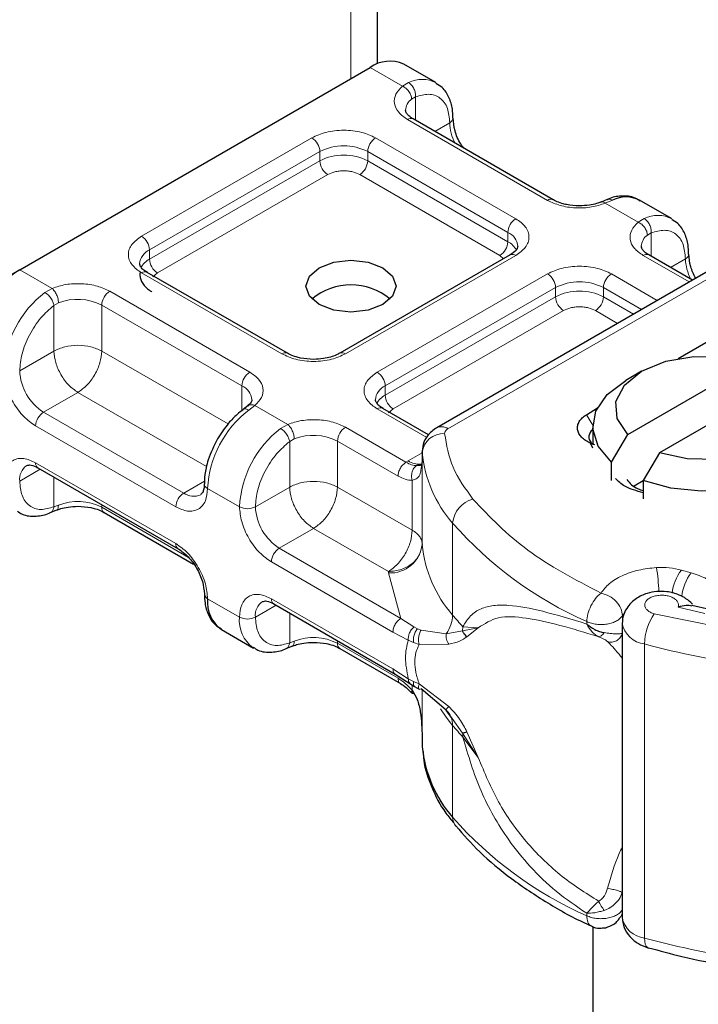
# Model space of a CAD drawing. Units: millimetres. Extents: x 0 to 420, y 0 to 297.
# Drawn here: x 317 to 323, y 99 to 107 of the extents above; entities that cross this region are included whole.
import ezdxf

# ---------------------------------------------------------------- set-up
doc = ezdxf.new("R2010")
doc.units = ezdxf.units.MM

msp = doc.modelspace()

# ---------------------------------------------------------------- linework, layer by layer
at = {"color": 7, "linetype": 'Continuous', "lineweight": 25}
for p, q in [((320.3117, 106.974), (320.3117, 110.2249)), ((317.1358, 105.1463), (320.2471, 106.9424)), ((320.8299, 106.8089), (320.5471, 106.9721)), ((321.8738, 105.7676), (320.6293, 106.486)), ((322.3512, 105.7693), (322.2984, 105.7477)), ((322.923, 105.6006), (322.6401, 105.7639)), ((321.4909, 105.2777), (319.9781, 104.4044)), ((323.4438, 105.247), (320.8385, 103.743)), ((323.1096, 105.0541), (322.7223, 105.2777)), ((317.0651, 105.1055), (317.1358, 105.1463)), ((319.5124, 104.4044), (318.2679, 105.1228)), ((322.9828, 104.3581), (323.7, 104.7721)), ((322.5349, 103.6832), (323.6303, 104.3156)), ((322.6583, 104.2443), (322.5168, 104.1626)), ((323.9132, 104.1523), (322.8177, 103.5199)), ((319.1609, 103.936), (319.1201, 103.9043)), ((322.1681, 103.8585), (322.2658, 103.9196)), ((320.767, 103.6801), (320.3609, 103.9145)), ((322.224, 103.7545), (322.224, 103.5912)), ((322.3898, 103.4362), (322.5349, 103.6832)), ((322.224, 103.5605), (322.2049, 103.6041)), ((322.2416, 103.5904), (322.2049, 103.6041)), ((320.7092, 103.529), (320.7092, 103.4473)), ((320.7095, 103.5215), (320.7092, 103.529)), ((322.8177, 103.5199), (322.6726, 103.2729)), ((320.7092, 103.446), (320.6996, 103.3814)), ((320.7092, 103.446), (320.7101, 103.4389)), ((322.3898, 103.2728), (322.3898, 103.4362)), ((317.298, 103.3859), (318.5425, 102.6675)), ((322.5934, 103.2271), (322.6726, 103.2728)), ((322.6726, 103.2729), (322.6726, 103.1096)), ((317.4076, 102.9882), (317.4604, 103.0098)), ((317.8851, 102.9899), (318.679, 102.5316)), ((319.391, 102.1776), (320.4707, 101.5544)), ((323.2619, 102.1263), (323.1052, 102.1631)), ((322.4855, 102.0044), (322.4855, 99.3915)), ((318.9289, 101.9487), (319.2117, 101.7854)), ((319.5007, 101.7799), (319.5535, 101.8015)), ((319.9781, 101.7817), (320.5159, 101.4712)), ((320.4707, 101.5544), (320.6001, 101.4716)), ((320.6001, 101.4716), (320.6417, 101.4447)), ((320.6417, 101.4447), (320.6835, 101.42)), ((320.9236, 101.2325), (320.6998, 101.4234)), ((320.9757, 101.1589), (320.9236, 101.2325)), ((320.7092, 100.9977), (320.7092, 100.9161)), ((320.7092, 100.9161), (320.7095, 100.9086)), ((322.224, 99.3122), (322.224, 92.4862)), ((322.7141, 99.1219), (322.7191, 99.1202))]:
    msp.add_line(p, q, dxfattribs=at)
at = {"color": 8, "linetype": 'Continuous', "lineweight": 18}
for p, q in [((320.0774, 109.8983), (320.0774, 106.8445)), ((320.5343, 106.7767), (320.2471, 106.9424)), ((320.5343, 106.7767), (320.5891, 106.8085)), ((320.65, 106.6812), (320.6162, 106.6619)), ((320.65, 106.6812), (320.65, 106.4741)), ((321.8238, 105.7626), (320.5793, 106.4811)), ((320.8208, 106.3755), (320.9542, 106.4525)), ((318.2179, 105.4444), (319.7307, 106.3178)), ((320.2964, 106.3178), (321.5409, 105.5993)), ((318.2886, 105.322), (319.8015, 106.1953)), ((319.8015, 106.1137), (319.8015, 106.1953)), ((320.2257, 106.1953), (321.4702, 105.4769)), ((320.2257, 106.1953), (320.2257, 106.1137)), ((318.2886, 105.2403), (319.8015, 106.1137)), ((320.2257, 106.1137), (321.4702, 105.3952)), ((319.8722, 105.9912), (318.3593, 105.1178)), ((321.3995, 105.2727), (320.155, 105.9912)), ((322.3993, 105.7635), (322.3358, 105.7367)), ((322.6273, 105.5684), (322.3358, 105.7367)), ((322.6273, 105.5684), (322.6822, 105.6002)), ((321.4702, 105.3952), (321.4702, 105.4769)), ((322.743, 105.4729), (322.7093, 105.4536)), ((322.743, 105.4729), (322.743, 105.2658)), ((318.2886, 105.2403), (318.2886, 105.322)), ((321.5409, 105.2728), (320.0281, 104.3994)), ((320.9385, 103.7331), (323.5438, 105.2371)), ((321.433, 105.2443), (321.3995, 105.2727)), ((323.0804, 105.0372), (322.6723, 105.2728)), ((322.9138, 105.1672), (323.0473, 105.2442)), ((317.1358, 105.1463), (317.423, 104.9806)), ((319.4624, 104.3994), (318.2179, 105.1179)), ((318.3593, 105.1178), (318.3172, 105.082)), ((320.3109, 104.2361), (321.8238, 105.1095)), ((322.3895, 105.1095), (322.7975, 104.8739)), ((317.3595, 104.9441), (317.423, 104.9806)), ((320.3816, 104.1137), (321.8945, 104.987)), ((321.8945, 104.9054), (321.8945, 104.987)), ((322.3188, 104.987), (322.6561, 104.7923)), ((322.3188, 104.987), (322.3188, 104.9054)), ((317.9351, 104.9546), (319.1796, 104.2361)), ((320.3816, 104.032), (321.8945, 104.9054)), ((322.3188, 104.9054), (322.5854, 104.7515)), ((317.4803, 104.8516), (317.4401, 104.8281)), ((317.4401, 104.4238), (317.4401, 104.8281)), ((317.8643, 104.8321), (319.1089, 104.1137)), ((317.8643, 104.8321), (317.8643, 104.4238)), ((321.9652, 104.7829), (320.4524, 103.9095)), ((322.4439, 104.6698), (322.248, 104.7829)), ((317.4401, 104.4238), (317.1358, 104.2482)), ((317.8643, 104.4238), (318.9864, 103.7761)), ((319.1089, 103.8936), (319.1089, 104.1137)), ((320.3816, 104.032), (320.3816, 104.1137)), ((317.6522, 104.0564), (317.348, 103.8808)), ((318.7943, 103.3971), (317.6522, 104.0564)), ((319.2245, 103.9406), (319.1697, 103.8991)), ((319.2245, 103.9406), (319.5161, 103.7723)), ((318.5925, 103.1623), (317.348, 103.8808)), ((320.7495, 103.6564), (320.3109, 103.9096)), ((320.4524, 103.9095), (320.4102, 103.8738)), ((322.1681, 103.8585), (322.2242, 103.7662)), ((318.5218, 103.0399), (317.2773, 103.7583)), ((319.4525, 103.7358), (319.5161, 103.7723)), ((320.0281, 103.7463), (320.5659, 103.4358)), ((319.5331, 103.6198), (319.5734, 103.6433)), ((319.5331, 103.2156), (319.5331, 103.6198)), ((319.9574, 103.6238), (319.9574, 103.2156)), ((319.9574, 103.6238), (320.4952, 103.3133)), ((320.5849, 103.4473), (320.7092, 103.519)), ((320.7095, 102.705), (320.7095, 103.5215)), ((317.2773, 103.4317), (318.5218, 102.7133)), ((320.5659, 103.4358), (320.5849, 103.4473)), ((320.7092, 103.446), (320.7092, 102.7111)), ((317.3187, 103.3739), (317.1358, 103.2684)), ((317.4401, 103.3039), (317.4401, 103.0397)), ((318.5925, 103.1623), (318.7761, 103.2684)), ((320.6213, 102.8323), (320.6213, 103.2747)), ((319.0875, 103.0399), (318.8046, 103.2032)), ((319.2289, 103.0399), (319.5331, 103.2156)), ((319.9574, 103.2156), (320.6213, 102.8323)), ((317.4803, 103.0552), (317.4401, 103.0397)), ((317.8643, 103.059), (317.8643, 103.0357)), ((318.6352, 102.5907), (317.8643, 103.0357)), ((320.9802, 102.078), (320.9802, 102.8945)), ((319.7452, 102.8481), (319.441, 102.6725)), ((320.4092, 102.4648), (319.7452, 102.8481)), ((320.5207, 102.0492), (319.441, 102.6725)), ((320.4499, 101.9268), (319.3703, 102.55)), ((320.4098, 102.4526), (320.4092, 102.4648)), ((320.5207, 102.0492), (320.4098, 102.4526)), ((323.098, 102.4537), (323.0117, 102.4782)), ((318.8046, 102.2234), (319.0875, 102.0601)), ((319.3703, 102.2234), (320.4499, 101.6001)), ((319.4118, 102.1657), (319.2289, 102.0601)), ((319.5331, 101.8314), (319.5331, 102.0956)), ((322.487, 102.072), (322.4969, 102.0869)), ((322.7708, 102.0896), (323.6882, 101.9029)), ((322.9816, 102.1482), (323.2193, 102.0929)), ((320.6359, 101.9725), (320.5207, 102.0492)), ((322.1715, 102.02), (322.1715, 101.9984)), ((322.487, 102.0142), (322.487, 102.072)), ((320.5865, 101.8563), (320.4499, 101.9268)), ((320.6359, 101.9725), (320.667, 101.9565)), ((320.6998, 101.9452), (320.667, 101.9565)), ((320.6998, 101.9452), (320.9236, 101.9123)), ((320.9236, 101.9123), (321.0681, 101.9396)), ((321.0707, 101.9747), (321.0681, 101.9396)), ((321.0681, 101.9396), (321.208, 101.9651)), ((321.208, 101.9651), (321.0707, 101.9747)), ((321.1071, 101.8857), (321.208, 101.9651)), ((319.5331, 101.8314), (319.5734, 101.8469)), ((319.9574, 101.8507), (319.9574, 101.8274)), ((320.4952, 101.5169), (319.9574, 101.8274)), ((320.5865, 101.8563), (320.6336, 101.8337)), ((320.6336, 101.8337), (320.6834, 101.8174)), ((320.6834, 101.8174), (320.9456, 101.8189)), ((322.6846, 99.2092), (322.6846, 101.8222)), ((320.4499, 101.6001), (320.5865, 101.5129)), ((320.6336, 101.4882), (320.5865, 101.5129)), ((320.6834, 101.4659), (320.6336, 101.4882)), ((320.6213, 101.41), (320.6213, 101.4579)), ((320.9456, 101.2667), (320.6834, 101.4659)), ((320.7092, 101.4153), (320.7092, 100.9964)), ((320.7095, 101.4151), (320.7095, 100.9086)), ((321.0681, 101.0284), (320.9757, 101.1589)), ((320.9802, 101.0981), (320.9802, 100.2816)), ((321.208, 100.8124), (321.1071, 101.0396)), ((321.208, 100.8124), (321.0681, 101.0284)), ((321.0707, 100.9949), (321.208, 100.8124)), ((322.1715, 99.407), (322.1715, 99.4286))]:
    msp.add_line(p, q, dxfattribs=at)
at = {"color": 7, "linetype": 'Continuous', "lineweight": 25, "flags": 128}
for points in [[(320.3603, 105.1626), (320.447, 105.0877), (320.4774, 104.9993), (320.447, 104.911), (320.3603, 104.8361), (320.2305, 104.786), (320.0774, 104.7684), (319.9243, 104.786), (319.7946, 104.8361), (319.7079, 104.911), (319.6774, 104.9993), (319.7079, 105.0877), (319.7946, 105.1626), (319.9243, 105.2127), (320.0774, 105.2303), (320.2305, 105.2127), (320.3603, 105.1626)], [(322.5349, 103.6832), (322.4405, 103.8246), (322.4304, 103.976), (322.5057, 104.1211), (322.6583, 104.2443), (322.8718, 104.3324), (323.1232, 104.3759), (323.3855, 104.3701), (323.6303, 104.3156)], [(322.3898, 103.4362), (322.2717, 103.5783), (322.2247, 103.7335), (322.2521, 103.8904), (322.352, 104.037), (322.5168, 104.1626)], [(323.9132, 104.1523), (324.0076, 104.011), (324.0177, 103.8596), (323.9423, 103.7145), (323.7897, 103.5912), (323.5762, 103.5031), (323.3248, 103.4596), (323.0626, 103.4654), (322.8177, 103.5199)], [(324.0583, 104.0728), (324.1763, 103.9307), (324.2234, 103.7754), (324.1959, 103.6186), (324.096, 103.4719), (323.9311, 103.3463), (323.7135, 103.2511), (323.4594, 103.1934), (323.1878, 103.1776), (322.9188, 103.2047), (322.6726, 103.2729)]]:
    msp.add_lwpolyline(points, dxfattribs=at)
at = {"color": 8, "linetype": 'Continuous', "lineweight": 18, "flags": 128}
for points in [[(320.9802, 101.0981), (320.9228, 101.1724), (320.8735, 101.2455)], [(322.6846, 99.2092), (322.6862, 99.1794), (322.6911, 99.1547), (322.6991, 99.136), (322.7098, 99.1243), (322.7141, 99.1219)]]:
    msp.add_lwpolyline(points, dxfattribs=at)
at = {"color": 7, "linetype": 'Continuous', "lineweight": 25}
for centre, radius, start, end in [((320.4229, 106.6971), 0.3018, 65.69288, 125.61758), ((322.5201, 105.5256), 0.2668, 63.25157, 116.90545), ((317.6327, 104.3696), 0.9221, 122.60548, 177.39452), ((320.0774, 104.4705), 0.541, 50.02502, 129.97498), ((322.2698, 103.6599), 0.0796, 125.11132, 220.52829), ((320.8094, 102.7124), 0.1002, 180.75937, 184.27194), ((318.8244, 102.2685), 0.0493, 185.00885, 246.30409), ((319.0951, 102.1893), 0.2925, 173.3195, 235.36832), ((321.8224, 101.0172), 1.1182, 185.57595, 221.13822)]:
    msp.add_arc(centre, radius, start, end, dxfattribs=at)
at = {"color": 8, "linetype": 'Continuous', "lineweight": 18}
for centre, radius, start, end in [((320.7096, 106.572), 0.2654, 62.06019, 116.98462), ((320.6914, 106.5566), 0.1294, 125.49602, 177.43606), ((320.6086, 106.4402), 0.0503, 65.69288, 125.61758), ((320.9332, 106.4987), 0.0507, 294.50833, 352.78635), ((321.3773, 106.4659), 0.4233, 181.80733, 207.38455), ((319.6479, 106.1883), 0.1537, 2.60548, 57.39452), ((320.3792, 106.1883), 0.1537, 122.60548, 177.39452), ((320.0136, 105.7859), 0.4611, 62.60967, 117.39033), ((320.0136, 105.7042), 0.4611, 62.60967, 117.39033), ((319.955, 106.1206), 0.1537, 182.60548, 237.39452), ((320.0722, 106.1206), 0.1537, 302.60548, 357.39452), ((321.8527, 105.7248), 0.0476, 62.68726, 127.38793), ((321.6238, 105.4699), 0.1537, 122.60548, 177.39452), ((322.8026, 105.3637), 0.2654, 62.06019, 116.98462), ((318.1351, 105.315), 0.1537, 2.60548, 57.39452), ((321.4148, 105.3444), 0.1436, 3.65726, 67.30092), ((322.7844, 105.3483), 0.1294, 125.49602, 177.43606), ((318.348, 105.1867), 0.1477, 113.68238, 175.13917), ((321.3167, 105.4022), 0.1537, 302.60548, 357.39452), ((321.387, 105.2343), 0.1812, 27.62279, 62.65911), ((318.3725, 105.0785), 0.1822, 117.40134, 151.63968), ((318.4421, 105.2473), 0.1537, 182.60548, 237.39452), ((321.5116, 105.2319), 0.0503, 54.38242, 114.30712), ((322.7016, 105.2319), 0.0503, 65.69288, 125.61758), ((323.0262, 105.2904), 0.0507, 294.50833, 352.78635), ((323.4703, 105.2576), 0.4233, 181.80733, 207.38455), ((318.2472, 105.077), 0.0503, 65.69288, 125.61758), ((321.741, 104.98), 0.1537, 2.60548, 57.39452), ((322.4723, 104.98), 0.1537, 122.60548, 177.39452), ((322.1066, 104.5776), 0.4611, 62.60967, 117.39033), ((317.9297, 104.2012), 0.9365, 127.50994, 177.1248), ((317.6506, 104.4143), 0.4693, 62.91176, 111.28137), ((318.0179, 104.8251), 0.1537, 122.60548, 177.39452), ((322.1066, 104.496), 0.4611, 62.60967, 117.39033), ((322.048, 104.9124), 0.1537, 182.60548, 237.39452), ((322.1652, 104.9124), 0.1537, 302.60548, 357.39452), ((319.4913, 104.3616), 0.0476, 62.68726, 127.38793), ((319.9992, 104.3616), 0.0476, 52.5874, 117.56497), ((317.5964, 104.2692), 0.461, 182.60548, 237.39452), ((319.2624, 104.1067), 0.1537, 122.60548, 177.39452), ((320.2281, 104.1067), 0.1537, 2.60548, 57.39452), ((319.0503, 103.9789), 0.147, 4.94181, 66.51987), ((320.441, 103.9784), 0.1477, 113.68238, 175.13917), ((320.4655, 103.8702), 0.1822, 117.40134, 151.63968), ((320.5352, 104.039), 0.1537, 182.60548, 237.39452), ((320.3402, 103.8687), 0.0503, 65.69288, 125.61758), ((317.4308, 103.7513), 0.1537, 122.60548, 177.39452), ((319.7399, 103.1562), 0.9365, 127.50994, 177.1248), ((320.1109, 103.6168), 0.1537, 122.60548, 177.39452), ((320.8799, 103.6513), 0.1006, 54.38253, 114.30585), ((320.0228, 102.993), 0.9365, 127.50994, 177.1248), ((319.7437, 103.206), 0.4693, 62.91176, 111.28137), ((320.8981, 103.5003), 0.1898, 86.615, 173.59198), ((321.8224, 103.6302), 1.1182, 185.57595, 221.13822), ((317.2783, 103.2866), 0.1436, 123.65611, 187.29589), ((317.3248, 103.4256), 0.048, 172.74417, 235.94365), ((320.6808, 103.5952), 0.1763, 237.05244, 276.00804), ((318.8229, 103.2472), 0.0476, 182.50661, 247.41455), ((318.6753, 103.0329), 0.1537, 122.60548, 177.39452), ((318.68, 103.2814), 0.1478, 233.69042, 295.14243), ((317.6506, 102.6179), 0.4693, 62.91176, 111.28137), ((321.2215, 102.8732), 0.2422, 104.52567, 174.94325), ((317.9133, 103.0303), 0.0493, 173.70115, 234.98667), ((319.1582, 103.1764), 0.1537, 242.60967, 297.39033), ((319.6894, 103.0609), 0.461, 182.60548, 237.39452), ((323.5548, 105.1528), 3.4246, 221.25551, 246.17647), ((318.5692, 102.7072), 0.0478, 172.67587, 236.62779), ((320.4266, 102.7368), 0.2847, 266.615, 353.59198), ((321.8224, 102.8136), 1.1182, 185.57595, 221.13822), ((319.5238, 102.543), 0.1537, 122.60548, 177.39452), ((321.1031, 102.2279), 1.7089, 1.976, 9.18316), ((323.3665, 102.2148), 0.4419, 143.4025, 172.49992), ((323.4539, 102.1895), 0.4432, 143.41339, 173.0636), ((319.3713, 102.0783), 0.1436, 123.65611, 187.29589), ((319.4179, 102.2174), 0.048, 172.74417, 235.94365), ((323.158, 101.8171), 0.4735, 144.86305, 179.39387), ((319.388, 102.0301), 0.3021, 174.30719, 233.35463), ((319.1582, 102.1965), 0.1537, 242.60967, 297.39033), ((320.684, 102.0868), 0.2964, 323.92398, 358.28529), ((322.8667, 103.6398), 2.4491, 219.62242, 222.83474), ((322.7069, 102.0459), 0.2249, 190.08573, 264.30145), ((319.7437, 101.4096), 0.4693, 62.91176, 111.28137), ((320.0064, 101.822), 0.0493, 173.70115, 234.98667), ((324.6232, 108.8961), 7.3347, 254.67454, 262.31431), ((320.8041, 101.1029), 0.1762, 358.43454, 47.31729), ((322.8667, 102.66), 2.4491, 219.62242, 222.83475), ((320.8591, 100.9953), 0.2116, 359.89672, 9.00242), ((323.5548, 102.5398), 3.4246, 221.25551, 246.17647), ((321.0999, 100.2789), 0.1197, 178.6946, 219.2273), ((322.7075, 99.4341), 0.226, 190.85258, 264.18321), ((324.6232, 106.2831), 7.3347, 254.67454, 262.31431)]:
    msp.add_arc(centre, radius, start, end, dxfattribs=at)
for points in [[(320.5891, 106.8085), (320.5983, 106.8019), (320.6165, 106.7886), (320.6376, 106.7551), (320.6507, 106.717), (320.6502, 106.6931), (320.65, 106.6812)], [(320.6162, 106.6619), (320.615, 106.6731), (320.6126, 106.6955), (320.5936, 106.7302), (320.5665, 106.76), (320.545, 106.7711), (320.5343, 106.7767)], [(322.6822, 105.6002), (322.6913, 105.5936), (322.7095, 105.5803), (322.7306, 105.5468), (322.7437, 105.5087), (322.7433, 105.4848), (322.743, 105.4729)], [(322.7093, 105.4536), (322.7081, 105.4648), (322.7056, 105.4872), (322.6866, 105.5219), (322.6595, 105.5517), (322.6381, 105.5628), (322.6273, 105.5684)], [(317.423, 104.9806), (317.4305, 104.9731), (317.4455, 104.9583), (317.4645, 104.9238), (317.4777, 104.8858), (317.4795, 104.863), (317.4803, 104.8516)], [(317.4401, 104.8281), (317.4377, 104.8386), (317.433, 104.8595), (317.4134, 104.8938), (317.3877, 104.9247), (317.3689, 104.9376), (317.3595, 104.9441)], [(317.8643, 104.4238), (317.8334, 104.438), (317.7714, 104.4665), (317.6522, 104.4786), (317.533, 104.4665), (317.4711, 104.438), (317.4401, 104.4238)], [(317.4401, 104.4238), (317.4433, 104.3899), (317.4496, 104.322), (317.4987, 104.2127), (317.5688, 104.1156), (317.6244, 104.0761), (317.6522, 104.0564)], [(317.6522, 104.0564), (317.68, 104.0761), (317.7356, 104.1156), (317.8057, 104.2127), (317.8548, 104.322), (317.8612, 104.3899), (317.8643, 104.4238)], [(319.5161, 103.7723), (319.5236, 103.7648), (319.5386, 103.75), (319.5575, 103.7155), (319.5708, 103.6775), (319.5725, 103.6547), (319.5734, 103.6433)], [(319.5331, 103.6198), (319.5308, 103.6303), (319.526, 103.6512), (319.5064, 103.6855), (319.4808, 103.7164), (319.462, 103.7293), (319.4525, 103.7358)], [(320.9385, 103.7331), (320.9339, 103.7301), (320.9247, 103.7241), (320.9154, 103.7134), (320.9096, 103.7018), (320.9094, 103.6938), (320.9093, 103.6898)], [(320.9093, 103.6898), (320.9257, 103.5891), (320.9586, 103.3877), (321.0934, 103.201), (321.1607, 103.1076)], [(320.4952, 103.3133), (320.4963, 103.3246), (320.4984, 103.3473), (320.5148, 103.3837), (320.5381, 103.4161), (320.5567, 103.4292), (320.5659, 103.4358)], [(319.9574, 103.2156), (319.9264, 103.2298), (319.8644, 103.2582), (319.7452, 103.2703), (319.6261, 103.2582), (319.5641, 103.2298), (319.5331, 103.2156)], [(319.5331, 103.2156), (319.5363, 103.1816), (319.5427, 103.1137), (319.5917, 103.0044), (319.6619, 102.9073), (319.7175, 102.8679), (319.7452, 102.8481)], [(319.7452, 102.8481), (319.773, 102.8679), (319.8286, 102.9073), (319.8988, 103.0044), (319.9478, 103.1137), (319.9542, 103.1816), (319.9574, 103.2156)], [(321.1607, 103.1076), (321.3102, 102.9503), (321.6091, 102.6356), (322.0682, 102.3937), (322.2978, 102.2728)], [(320.6213, 102.8323), (320.6182, 102.7983), (320.6118, 102.7304), (320.5627, 102.6211), (320.4926, 102.524), (320.437, 102.4846), (320.4092, 102.4648)], [(320.6213, 102.8323), (320.6343, 102.8239), (320.6603, 102.8071), (320.6875, 102.777), (320.7055, 102.7448), (320.708, 102.7223), (320.7092, 102.7111)], [(320.7092, 102.7111), (320.7047, 102.679), (320.6957, 102.6148), (320.6263, 102.5335), (320.5271, 102.4764), (320.4485, 102.4687), (320.4092, 102.4648)], [(322.7901, 102.5007), (322.8284, 102.5015), (322.9051, 102.5032), (322.9762, 102.4866), (323.0117, 102.4782)], [(323.098, 102.4537), (323.1458, 102.4374), (323.2415, 102.405), (323.3055, 102.3526), (323.3375, 102.3264)], [(322.1715, 102.02), (322.1734, 102.0427), (322.1772, 102.0882), (322.2064, 102.1629), (322.2482, 102.2302), (322.2813, 102.2586), (322.2978, 102.2728)], [(322.2978, 102.2728), (322.3226, 102.2654), (322.3722, 102.2507), (322.4347, 102.2005), (322.4785, 102.1379), (322.4842, 102.0939), (322.487, 102.072)], [(320.4499, 101.9268), (320.451, 101.9381), (320.4531, 101.9607), (320.4695, 101.9971), (320.4929, 102.0295), (320.5114, 102.0427), (320.5207, 102.0492)], [(322.1715, 102.02), (322.1847, 102.0146), (322.2109, 102.0039), (322.2573, 101.9953), (322.3054, 101.993), (322.3533, 101.9974), (322.398, 102.0082), (322.4367, 102.0249), (322.4682, 102.0463), (322.4807, 102.0634), (322.487, 102.072)], [(320.5865, 101.5129), (320.5739, 101.5774), (320.5486, 101.7065), (320.5739, 101.8064), (320.5865, 101.8563)], [(320.4707, 101.5544), (320.4647, 101.5594), (320.4528, 101.5694), (320.4509, 101.5899), (320.4499, 101.6001)], [(322.1715, 99.407), (322.1847, 99.4017), (322.2109, 99.391), (322.2573, 99.3824), (322.3054, 99.38), (322.3533, 99.3844), (322.398, 99.3953), (322.4367, 99.412), (322.4682, 99.4334), (322.4807, 99.4505), (322.487, 99.459)]]:
    msp.add_open_spline(points, degree=3, dxfattribs=at)
for points, knots in [([(320.5793, 106.4811), (320.5505, 106.5013), (320.4912, 106.543), (320.4559, 106.6237), (320.4663, 106.7068), (320.5121, 106.7538), (320.5343, 106.7767)], [0, 0, 0, 0, 0.242235, 0.5, 0.757765, 1, 1, 1, 1]), ([(320.65, 106.6812), (320.6898, 106.6929), (320.7721, 106.7171), (320.873, 106.679), (320.9416, 106.5897), (320.9501, 106.4972), (320.9542, 106.4525)], [0, 0, 0, 0, 0.241829, 0.5, 0.758171, 1, 1, 1, 1]), ([(319.7307, 106.3178), (319.7701, 106.3361), (319.8309, 106.3644), (319.932, 106.3822), (320.0136, 106.387), (320.0951, 106.3822), (320.1963, 106.3644), (320.2571, 106.3361), (320.2964, 106.3178)], [0, 0, 0, 0, 0.239443, 0.369636, 0.5, 0.630193, 0.760557, 1, 1, 1, 1]), ([(320.155, 105.9912), (320.1353, 106.0003), (320.1049, 106.0145), (320.0544, 106.0234), (320.0136, 106.0258), (319.9728, 106.0234), (319.9223, 106.0145), (319.8919, 106.0003), (319.8722, 105.9912)], [0, 0, 0, 0, 0.239443, 0.36955, 0.5, 0.630107, 0.760557, 1, 1, 1, 1]), ([(322.3358, 105.7367), (322.2963, 105.7238), (322.2148, 105.6974), (322.0709, 105.6914), (321.9311, 105.7118), (321.8588, 105.746), (321.8238, 105.7626)], [0, 0, 0, 0, 0.242235, 0.5, 0.757765, 1, 1, 1, 1]), ([(322.3516, 105.7682), (322.3581, 105.7705), (322.3727, 105.7757), (322.3898, 105.7679), (322.3993, 105.7635)], [0, 0, 0, 0, 0.4430011, 1, 1, 1, 1]), ([(322.3358, 105.7367), (322.3282, 105.7419), (322.3142, 105.7516), (322.3032, 105.7481), (322.2982, 105.7466)], [0, 0, 0, 0, 0.5428901, 1, 1, 1, 1]), ([(321.5409, 105.5993), (321.5727, 105.5766), (321.6218, 105.5415), (321.6525, 105.4832), (321.6609, 105.4361), (321.6525, 105.389), (321.6218, 105.3306), (321.5727, 105.2955), (321.5409, 105.2728)], [0, 0, 0, 0, 0.239443, 0.369636, 0.5, 0.630193, 0.760557, 1, 1, 1, 1]), ([(322.6723, 105.2728), (322.6436, 105.293), (322.5842, 105.3347), (322.5489, 105.4155), (322.5593, 105.4985), (322.6051, 105.5456), (322.6273, 105.5684)], [0, 0, 0, 0, 0.2422355, 0.5, 0.7577645, 1, 1, 1, 1]), ([(322.743, 105.4729), (322.7828, 105.4846), (322.8652, 105.5088), (322.9661, 105.4707), (323.0346, 105.3814), (323.0431, 105.289), (323.0473, 105.2442)], [0, 0, 0, 0, 0.2418289, 0.5, 0.7581711, 1, 1, 1, 1]), ([(318.2179, 105.1179), (318.1861, 105.1406), (318.1371, 105.1757), (318.1064, 105.2341), (318.0979, 105.2811), (318.1064, 105.3282), (318.1371, 105.3866), (318.1861, 105.4217), (318.2179, 105.4444)], [0, 0, 0, 0, 0.239443, 0.369636, 0.5, 0.630193, 0.760557, 1, 1, 1, 1]), ([(321.8238, 105.1095), (321.8631, 105.1278), (321.9239, 105.1561), (322.0251, 105.1739), (322.1066, 105.1788), (322.1882, 105.1739), (322.2893, 105.1562), (322.3501, 105.1278), (322.3895, 105.1095)], [0, 0, 0, 0, 0.239443, 0.369636, 0.5, 0.630193, 0.760557, 1, 1, 1, 1]), ([(317.423, 104.9806), (317.4625, 104.9934), (317.5441, 105.0198), (317.6879, 105.0258), (317.8277, 105.0054), (317.9, 104.9712), (317.9351, 104.9546)], [0, 0, 0, 0, 0.242235, 0.5, 0.757765, 1, 1, 1, 1]), ([(317.1358, 104.2482), (317.14, 104.2977), (317.1485, 104.4), (317.217, 104.5684), (317.3179, 104.723), (317.4003, 104.7938), (317.4401, 104.8281)], [0, 0, 0, 0, 0.241829, 0.5, 0.758171, 1, 1, 1, 1]), ([(322.248, 104.7829), (322.2284, 104.7921), (322.198, 104.8062), (322.1474, 104.8151), (322.1067, 104.8175), (322.0659, 104.8151), (322.0153, 104.8062), (321.9849, 104.7921), (321.9652, 104.7829)], [0, 0, 0, 0, 0.239443, 0.3695502, 0.4999998, 0.6301073, 0.760557, 1, 1, 1, 1]), ([(320.0281, 104.3994), (319.9887, 104.3811), (319.928, 104.3528), (319.8268, 104.3351), (319.7453, 104.3302), (319.6637, 104.335), (319.5626, 104.3528), (319.5018, 104.3811), (319.4624, 104.3994)], [0, 0, 0, 0, 0.2394429, 0.3696359, 0.4999999, 0.6301929, 0.7605571, 1, 1, 1, 1]), ([(317.2773, 103.7583), (317.2417, 103.7832), (317.1868, 103.8217), (317.1209, 103.9004), (317.0759, 103.9686), (317.0393, 104.0417), (317.0041, 104.1381), (316.9982, 104.2049), (316.9944, 104.2482)], [0, 0, 0, 0, 0.239443, 0.369636, 0.5, 0.630193, 0.760557, 1, 1, 1, 1]), ([(319.1796, 104.2361), (319.2083, 104.2159), (319.2676, 104.1742), (319.303, 104.0935), (319.2926, 104.0104), (319.2467, 103.9634), (319.2245, 103.9406)], [0, 0, 0, 0, 0.242235, 0.5, 0.757765, 1, 1, 1, 1]), ([(320.3109, 103.9096), (320.2792, 103.9323), (320.2301, 103.9674), (320.1994, 104.0258), (320.191, 104.0728), (320.1994, 104.1199), (320.2301, 104.1783), (320.2792, 104.2134), (320.3109, 104.2361)], [0, 0, 0, 0, 0.239443, 0.369636, 0.5, 0.630193, 0.760557, 1, 1, 1, 1]), ([(319.1614, 103.9343), (319.163, 103.9363), (319.1703, 103.9452), (319.1928, 103.9494), (319.214, 103.9435), (319.2245, 103.9406)], [0, 0, 0, 0, 0.1285154, 0.5642577, 1, 1, 1, 1]), ([(319.1697, 103.8991), (319.1607, 103.9031), (319.1428, 103.9112), (319.1253, 103.9104), (319.1207, 103.9036), (319.1198, 103.9024)], [0, 0, 0, 0, 0.448225, 0.896451, 1, 1, 1, 1]), ([(319.5161, 103.7723), (319.5556, 103.7851), (319.6371, 103.8115), (319.7809, 103.8175), (319.9208, 103.7971), (319.9931, 103.7629), (320.0281, 103.7463)], [0, 0, 0, 0, 0.242235, 0.5, 0.757765, 1, 1, 1, 1]), ([(319.2289, 103.0399), (319.233, 103.0894), (319.2415, 103.1917), (319.3101, 103.3601), (319.411, 103.5147), (319.4933, 103.5856), (319.5331, 103.6198)], [0, 0, 0, 0, 0.241829, 0.5, 0.758171, 1, 1, 1, 1]), ([(316.9944, 103.2684), (316.9982, 103.3072), (317.0041, 103.3673), (317.0393, 103.4231), (317.0758, 103.4539), (317.1209, 103.4702), (317.1868, 103.4728), (317.2417, 103.4478), (317.2773, 103.4317)], [0, 0, 0, 0, 0.239443, 0.369636, 0.5, 0.630193, 0.760557, 1, 1, 1, 1]), ([(320.6586, 103.4056), (320.6445, 103.407), (320.6151, 103.41), (320.5828, 103.427), (320.5659, 103.4358)], [0, 0, 0, 0, 0.479686, 1, 1, 1, 1]), ([(320.6586, 103.4056), (320.6543, 103.4024), (320.6457, 103.3962), (320.6315, 103.3782), (320.6188, 103.3501), (320.6144, 103.3182), (320.6162, 103.2926), (320.6196, 103.2807), (320.6213, 103.2747)], [0, 0, 0, 0, 0.125229, 0.250009, 0.5, 0.749991, 0.874771, 1, 1, 1, 1]), ([(320.6213, 103.2747), (320.6012, 103.2764), (320.5608, 103.28), (320.5171, 103.3022), (320.4952, 103.3133)], [0, 0, 0, 0, 0.5000052, 1, 1, 1, 1]), ([(320.6996, 103.3814), (320.6982, 103.3656), (320.695, 103.3305), (320.6719, 103.2926), (320.6371, 103.2803), (320.6213, 103.2747)], [0, 0, 0, 0, 0.309392, 0.686442, 1, 1, 1, 1]), ([(317.4401, 103.0397), (317.4003, 103.028), (317.3179, 103.0038), (317.217, 103.0419), (317.1485, 103.1311), (317.14, 103.2236), (317.1358, 103.2684)], [0, 0, 0, 0, 0.241829, 0.5, 0.758171, 1, 1, 1, 1]), ([(318.8046, 103.2032), (318.8008, 103.1643), (318.795, 103.1043), (318.7597, 103.0485), (318.7232, 103.0176), (318.6782, 103.0014), (318.6123, 102.9988), (318.5573, 103.0237), (318.5218, 103.0399)], [0, 0, 0, 0, 0.239443, 0.369636, 0.5, 0.630193, 0.760557, 1, 1, 1, 1]), ([(317.4803, 103.0552), (317.4794, 103.0455), (317.4775, 103.026), (317.4689, 103.0116), (317.4616, 103.011), (317.4606, 103.0109)], [0, 0, 0, 0, 0.4633906, 0.9267812, 1, 1, 1, 1]), ([(317.4073, 102.9893), (317.409, 102.9896), (317.4192, 102.9914), (317.4328, 103.0083), (317.4376, 103.0292), (317.4401, 103.0397)], [0, 0, 0, 0, 0.092851, 0.546425, 1, 1, 1, 1]), ([(319.3703, 102.55), (319.3347, 102.5749), (319.2798, 102.6134), (319.2139, 102.6921), (319.1689, 102.7603), (319.1323, 102.8334), (319.0971, 102.9298), (319.0913, 102.9967), (319.0875, 103.0399)], [0, 0, 0, 0, 0.239443, 0.369636, 0.5, 0.630193, 0.760557, 1, 1, 1, 1]), ([(318.5218, 102.7133), (318.5573, 102.6883), (318.6123, 102.6499), (318.6782, 102.5712), (318.7232, 102.503), (318.7597, 102.4299), (318.7949, 102.3334), (318.8008, 102.2666), (318.8046, 102.2234)], [0, 0, 0, 0, 0.2394429, 0.3696359, 0.4999999, 0.6301929, 0.7605571, 1, 1, 1, 1]), ([(322.2978, 102.2728), (322.3196, 102.3017), (322.3641, 102.3606), (322.4822, 102.4312), (322.6272, 102.4824), (322.7365, 102.4947), (322.7901, 102.5007)], [0, 0, 0, 0, 0.244959, 0.5, 0.755041, 1, 1, 1, 1]), ([(319.0875, 102.0601), (319.0913, 102.099), (319.0971, 102.159), (319.1323, 102.2148), (319.1689, 102.2456), (319.2139, 102.2619), (319.2798, 102.2645), (319.3347, 102.2396), (319.3703, 102.2234)], [0, 0, 0, 0, 0.239443, 0.369636, 0.5, 0.630193, 0.760557, 1, 1, 1, 1]), ([(322.9816, 102.1482), (322.9837, 102.1561), (322.9879, 102.172), (322.9791, 102.1962), (322.9598, 102.2187), (322.9297, 102.2365), (322.8938, 102.2488), (322.8535, 102.2548), (322.811, 102.2545), (322.7696, 102.2468), (322.7333, 102.233), (322.7065, 102.2139), (322.6894, 102.1921), (322.6836, 102.1682), (322.689, 102.1435), (322.7074, 102.1208), (322.7347, 102.1016), (322.7588, 102.0936), (322.7708, 102.0896)], [0, 0, 0, 0, 0.061503, 0.123083, 0.187967, 0.253009, 0.312641, 0.372431, 0.436136, 0.499997, 0.563702, 0.627563, 0.687194, 0.746984, 0.811868, 0.876911, 0.938417, 1, 1, 1, 1]), ([(321.0707, 101.9747), (321.092, 102.0092), (321.1355, 102.08), (321.2282, 102.1377), (321.3416, 102.1671), (321.5152, 102.1677), (321.7794, 102.1184), (322.0366, 102.0397), (322.1715, 101.9984)], [0, 0, 0, 0, 0.120098, 0.246194, 0.367409, 0.495819, 0.735593, 1, 1, 1, 1]), ([(319.5331, 101.8314), (319.4933, 101.8197), (319.411, 101.7955), (319.3101, 101.8336), (319.2415, 101.9229), (319.233, 102.0153), (319.2289, 102.0601)], [0, 0, 0, 0, 0.241829, 0.5, 0.758171, 1, 1, 1, 1]), ([(321.208, 101.9651), (321.2635, 102.0013), (321.3758, 102.0745), (321.628, 102.0582), (321.9258, 101.9936), (322.1594, 101.922), (322.2769, 101.886)], [0, 0, 0, 0, 0.242862, 0.491502, 0.744271, 1, 1, 1, 1]), ([(322.1715, 101.9984), (322.1854, 101.9743), (322.2063, 101.9379), (322.2447, 101.903), (322.2661, 101.8917), (322.2769, 101.886)], [0, 0, 0, 0, 0.490485, 0.742029, 1, 1, 1, 1]), ([(320.6359, 101.9725), (320.6275, 101.9641), (320.6108, 101.9473), (320.5946, 101.9146), (320.5863, 101.8831), (320.5864, 101.8653), (320.5865, 101.8563)], [0, 0, 0, 0, 0.27985, 0.559325, 0.779628, 1, 1, 1, 1]), ([(320.667, 101.9565), (320.6601, 101.9471), (320.6464, 101.9282), (320.6349, 101.8932), (320.6304, 101.8605), (320.6325, 101.8426), (320.6336, 101.8337)], [0, 0, 0, 0, 0.27985, 0.55931, 0.77962, 1, 1, 1, 1]), ([(320.6998, 101.9452), (320.6945, 101.9348), (320.6838, 101.914), (320.6772, 101.8773), (320.677, 101.8439), (320.6813, 101.8262), (320.6834, 101.8174)], [0, 0, 0, 0, 0.279849, 0.559288, 0.779607, 1, 1, 1, 1]), ([(320.9236, 101.9123), (320.9229, 101.9043), (320.9217, 101.8882), (320.9257, 101.8632), (320.9333, 101.8392), (320.9415, 101.8257), (320.9456, 101.8189)], [0, 0, 0, 0, 0.249876, 0.5, 0.750124, 1, 1, 1, 1]), ([(322.2769, 101.886), (322.2803, 101.886), (322.2872, 101.886), (322.2996, 101.8933), (322.3126, 101.905), (322.3211, 101.9165), (322.3253, 101.9223)], [0, 0, 0, 0, 0.249881, 0.5, 0.750119, 1, 1, 1, 1]), ([(322.3253, 101.9223), (322.3436, 101.9196), (322.3827, 101.9138), (322.4268, 101.9115), (322.4645, 101.9115), (322.4785, 101.9146), (322.487, 101.9165)], [0, 0, 0, 0, 0.243133, 0.518547, 0.70904, 1, 1, 1, 1]), ([(322.3554, 101.8433), (322.362, 101.8415), (322.3752, 101.8377), (322.3962, 101.8377), (322.417, 101.8417), (322.4367, 101.8501), (322.4543, 101.8624), (322.4691, 101.8781), (322.4806, 101.8963), (322.4849, 101.9097), (322.487, 101.9165)], [0, 0, 0, 0, 0.124972, 0.250008, 0.374986, 0.499914, 0.625011, 0.750056, 0.87502, 1, 1, 1, 1]), ([(319.5003, 101.7811), (319.502, 101.7814), (319.5123, 101.7832), (319.5258, 101.8), (319.5307, 101.821), (319.5331, 101.8314)], [0, 0, 0, 0, 0.0928153, 0.5464077, 1, 1, 1, 1]), ([(319.5734, 101.8469), (319.5724, 101.8372), (319.5705, 101.8178), (319.5619, 101.8033), (319.5546, 101.8027), (319.5536, 101.8027)], [0, 0, 0, 0, 0.463391, 0.926781, 1, 1, 1, 1]), ([(320.6834, 101.8174), (320.6722, 101.7945), (320.6505, 101.75), (320.641, 101.6641), (320.6505, 101.5683), (320.6722, 101.5006), (320.6834, 101.4659)], [0, 0, 0, 0, 0.256901, 0.5, 0.743099, 1, 1, 1, 1]), ([(320.9456, 101.8189), (320.9796, 101.8261), (321.0438, 101.8396), (321.0869, 101.871), (321.1071, 101.8857)], [0, 0, 0, 0, 0.529567, 1, 1, 1, 1]), ([(322.2769, 101.886), (322.2864, 101.882), (322.3063, 101.8736), (322.3367, 101.8585), (322.348, 101.8493), (322.3554, 101.8433)], [0, 0, 0, 0, 0.2415354, 0.5032619, 1, 1, 1, 1]), ([(322.3554, 101.8433), (322.3848, 101.8142), (322.4203, 101.779), (322.4759, 101.7072), (322.4855, 101.6949)], [0, 0, 0, 0, 0.827919, 1, 1, 1, 1]), ([(320.4952, 101.5169), (320.5171, 101.5028), (320.5608, 101.4746), (320.6012, 101.4315), (320.6213, 101.41)], [0, 0, 0, 0, 0.499995, 1, 1, 1, 1]), ([(320.5159, 101.4712), (320.5159, 101.4712), (320.5083, 101.4726), (320.4989, 101.4877), (320.4964, 101.5072), (320.4952, 101.5169)], [0, 0, 0, 0, 0.000052, 0.500026, 1, 1, 1, 1]), ([(320.5865, 101.5129), (320.5865, 101.5035), (320.5864, 101.4853), (320.5959, 101.4763), (320.6004, 101.472)], [0, 0, 0, 0, 0.517625, 1, 1, 1, 1]), ([(320.6336, 101.4882), (320.6325, 101.479), (320.6305, 101.4608), (320.6354, 101.4472), (320.6413, 101.4456), (320.6421, 101.4453)], [0, 0, 0, 0, 0.4629384, 0.9252333, 1, 1, 1, 1]), ([(320.6213, 101.41), (320.6197, 101.4067), (320.6163, 101.4), (320.6143, 101.3909), (320.6174, 101.388), (320.6193, 101.3862)], [0, 0, 0, 0, 0.283679, 0.566341, 1, 1, 1, 1]), ([(320.6998, 101.4234), (320.6945, 101.4211), (320.6838, 101.4166), (320.6772, 101.4261), (320.677, 101.4432), (320.6813, 101.4583), (320.6834, 101.4659)], [0, 0, 0, 0, 0.279849, 0.559288, 0.779607, 1, 1, 1, 1]), ([(320.9456, 101.2667), (320.9415, 101.2619), (320.9333, 101.2524), (320.9257, 101.2419), (320.9217, 101.2345), (320.9229, 101.2332), (320.9236, 101.2325)], [0, 0, 0, 0, 0.249876, 0.5, 0.750124, 1, 1, 1, 1]), ([(321.1071, 101.0396), (321.0869, 101.0789), (321.0438, 101.1625), (320.9796, 101.2306), (320.9456, 101.2667)], [0, 0, 0, 0, 0.4704329, 1, 1, 1, 1]), ([(322.1715, 99.4286), (322.079, 99.4914), (321.9001, 99.6129), (321.6702, 99.8343), (321.4857, 100.0615), (321.3421, 100.289), (321.1899, 100.5881), (321.1185, 100.8318), (321.0707, 100.9949)], [0, 0, 0, 0, 0.179539, 0.347186, 0.504848, 0.633312, 0.754587, 1, 1, 1, 1]), ([(322.2769, 99.5362), (322.1594, 99.6109), (321.926, 99.7594), (321.6281, 100.0563), (321.3759, 100.4041), (321.2635, 100.6773), (321.208, 100.8124)], [0, 0, 0, 0, 0.255731, 0.508498, 0.757132, 1, 1, 1, 1]), ([(322.4855, 100.0162), (322.4763, 99.9973), (322.4213, 99.8845), (322.3853, 99.7571), (322.3554, 99.651)], [0, 0, 0, 0, 0.167045, 1, 1, 1, 1]), ([(322.3554, 99.651), (322.348, 99.6283), (322.3367, 99.5936), (322.3063, 99.5555), (322.2864, 99.5425), (322.2769, 99.5362)], [0, 0, 0, 0, 0.496732, 0.75844, 1, 1, 1, 1]), ([(322.3554, 99.651), (322.3706, 99.648), (322.4012, 99.642), (322.4438, 99.6308), (322.4739, 99.6211), (322.4826, 99.6167), (322.487, 99.6146)], [0, 0, 0, 0, 0.279493, 0.559171, 0.779558, 1, 1, 1, 1]), ([(322.487, 99.6146), (322.4785, 99.5944), (322.4645, 99.561), (322.4268, 99.5152), (322.3827, 99.4783), (322.3437, 99.4624), (322.3253, 99.455)], [0, 0, 0, 0, 0.290938, 0.481448, 0.75685, 1, 1, 1, 1]), ([(322.2769, 99.5362), (322.2661, 99.526), (322.2447, 99.5058), (322.2063, 99.4675), (322.1854, 99.4441), (322.1715, 99.4286)], [0, 0, 0, 0, 0.2579706, 0.5095155, 1, 1, 1, 1]), ([(322.3253, 99.455), (322.312, 99.451), (322.2836, 99.4424), (322.2288, 99.4309), (322.194, 99.4295), (322.1715, 99.4286)], [0, 0, 0, 0, 0.2399902, 0.5098626, 1, 1, 1, 1]), ([(322.3253, 99.455), (322.3211, 99.4608), (322.3126, 99.4725), (322.2996, 99.4932), (322.2872, 99.5149), (322.2803, 99.5291), (322.2769, 99.5362)], [0, 0, 0, 0, 0.249881, 0.5, 0.750119, 1, 1, 1, 1]), ([(322.4682, 99.3946), (322.4697, 99.3962), (322.4853, 99.4125), (322.4862, 99.4369), (322.487, 99.459)], [0, 0, 0, 0, 0.096218, 1, 1, 1, 1]), ([(322.1715, 99.407), (322.1736, 99.3875), (322.1778, 99.3486), (322.1962, 99.3191), (322.2116, 99.3172), (322.2132, 99.317)], [0, 0, 0, 0, 0.4728285, 0.945657, 1, 1, 1, 1])]:
    msp.add_open_spline(points, degree=3, knots=knots, dxfattribs=at)
at = {"color": 7, "linetype": 'Continuous', "lineweight": 25}
for points, knots in [([(320.9815, 106.4924), (320.9812, 106.5199), (320.9804, 106.586), (320.9504, 106.679), (320.9019, 106.7614), (320.8516, 106.7895), (320.8321, 106.8004)], [0, 0, 0, 0, 0.208243, 0.500584, 0.807024, 1, 1, 1, 1]), ([(320.6307, 106.4865), (320.6228, 106.4908), (320.6, 106.5034), (320.5774, 106.5261), (320.5631, 106.5489), (320.5629, 106.5577), (320.5628, 106.5623)], [0, 0, 0, 0, 0.140534, 0.409391, 0.691336, 1, 1, 1, 1]), ([(321.0798, 106.2259), (321.0701, 106.2383), (321.0344, 106.2838), (320.9947, 106.3825), (320.9873, 106.4564), (320.9835, 106.4933)], [0, 0, 0, 0, 0.156886, 0.578443, 1, 1, 1, 1]), ([(322.1066, 105.7133), (322.0672, 105.7155), (322.0124, 105.7185), (321.9431, 105.7367), (321.9019, 105.7514), (321.8816, 105.7641), (321.8752, 105.768)], [0, 0, 0, 0, 0.4410852, 0.6119981, 0.8781969, 1, 1, 1, 1]), ([(322.6423, 105.7554), (322.6288, 105.7653), (322.582, 105.7998), (322.4807, 105.8038), (322.3956, 105.7921), (322.3545, 105.7699), (322.3512, 105.7681)], [0, 0, 0, 0, 0.168224, 0.584784, 0.967148, 1, 1, 1, 1]), ([(322.2978, 105.7482), (322.2849, 105.7432), (322.2537, 105.7311), (322.1888, 105.717), (322.1361, 105.7146), (322.1066, 105.7133)], [0, 0, 0, 0, 0.236764, 0.574216, 1, 1, 1, 1]), ([(323.0746, 105.2842), (323.0742, 105.3116), (323.0734, 105.3777), (323.0434, 105.4707), (322.995, 105.5531), (322.9446, 105.5812), (322.9251, 105.5921)], [0, 0, 0, 0, 0.208243, 0.500584, 0.807024, 1, 1, 1, 1]), ([(321.5581, 105.3544), (321.5556, 105.3423), (321.5504, 105.3176), (321.511, 105.2912), (321.4909, 105.2777)], [0, 0, 0, 0, 0.489448, 1, 1, 1, 1]), ([(322.7237, 105.2782), (322.7159, 105.2825), (322.6931, 105.2951), (322.6705, 105.3179), (322.6561, 105.3407), (322.6559, 105.3494), (322.6558, 105.354)], [0, 0, 0, 0, 0.140534, 0.409391, 0.691336, 1, 1, 1, 1]), ([(323.1382, 105.0706), (323.1214, 105.1046), (323.0851, 105.1776), (323.0795, 105.2476), (323.0765, 105.285)], [0, 0, 0, 0, 0.465406, 1, 1, 1, 1]), ([(318.2693, 105.1233), (318.2615, 105.1276), (318.2387, 105.1402), (318.216, 105.163), (318.2017, 105.1858), (318.2015, 105.1945), (318.2014, 105.1991)], [0, 0, 0, 0, 0.140534, 0.409391, 0.691336, 1, 1, 1, 1]), ([(318.2039, 105.1189), (318.203, 105.1115), (318.1988, 105.078), (318.2274, 105.0193), (318.2691, 104.9725), (318.3027, 104.9547), (318.3105, 104.9507)], [0, 0, 0, 0, 0.106988, 0.481985, 0.881087, 1, 1, 1, 1]), ([(319.7452, 104.3501), (319.7058, 104.3523), (319.6511, 104.3553), (319.5817, 104.3735), (319.5405, 104.3882), (319.5202, 104.4009), (319.5138, 104.4048)], [0, 0, 0, 0, 0.441085, 0.611998, 0.878197, 1, 1, 1, 1]), ([(319.9763, 104.4049), (319.9673, 104.3995), (319.9454, 104.3863), (319.8957, 104.3693), (319.8278, 104.3536), (319.7748, 104.3514), (319.7452, 104.3501)], [0, 0, 0, 0, 0.16715, 0.405166, 0.668162, 1, 1, 1, 1]), ([(319.1961, 103.9916), (319.1963, 103.9906), (319.1981, 103.9819), (319.1947, 103.9679), (319.168, 103.9443), (319.1584, 103.9359)], [0, 0, 0, 0, 0.072784, 0.666496, 1, 1, 1, 1]), ([(320.3623, 103.915), (320.3545, 103.9193), (320.3317, 103.9319), (320.3091, 103.9547), (320.2947, 103.9775), (320.2945, 103.9862), (320.2944, 103.9908)], [0, 0, 0, 0, 0.140534, 0.409391, 0.691336, 1, 1, 1, 1]), ([(319.1204, 103.9027), (319.1024, 103.8893), (319.057, 103.8553), (318.976, 103.7711), (318.9238, 103.6909), (318.8923, 103.6425)], [0, 0, 0, 0, 0.206767, 0.521384, 1, 1, 1, 1]), ([(320.8385, 103.743), (320.8089, 103.7213), (320.7557, 103.6822), (320.7124, 103.5957), (320.7107, 103.5389), (320.7098, 103.5116)], [0, 0, 0, 0, 0.392988, 0.70881, 1, 1, 1, 1]), ([(318.8923, 103.6425), (318.8612, 103.5809), (318.8185, 103.496), (318.7868, 103.3703), (318.7737, 103.298), (318.7767, 103.2537), (318.7773, 103.2449)], [0, 0, 0, 0, 0.465279, 0.641669, 0.929277, 1, 1, 1, 1]), ([(317.198, 103.4057), (317.2097, 103.4096), (317.2338, 103.4174), (317.2763, 103.3966), (317.298, 103.3859)], [0, 0, 0, 0, 0.48945, 1, 1, 1, 1]), ([(320.7062, 103.4154), (320.7045, 103.4132), (320.7015, 103.409), (320.6842, 103.4057), (320.6671, 103.4056), (320.6586, 103.4056)], [0, 0, 0, 0, 0.375271, 0.687774, 1, 1, 1, 1]), ([(318.7742, 103.245), (318.7744, 103.2361), (318.7749, 103.21), (318.7665, 103.179), (318.7539, 103.1552), (318.7464, 103.1506), (318.7425, 103.1482)], [0, 0, 0, 0, 0.140646, 0.409506, 0.691475, 1, 1, 1, 1]), ([(322.6726, 103.1647), (322.6135, 103.181), (322.509, 103.2098), (322.4504, 103.2668), (322.425, 103.2916)], [0, 0, 0, 0, 0.5666231, 1, 1, 1, 1]), ([(322.5267, 103.2816), (322.5531, 103.2507), (322.5877, 103.2104), (322.6566, 103.1893), (322.6726, 103.1844)], [0, 0, 0, 0, 0.767251, 1, 1, 1, 1]), ([(317.4611, 103.0093), (317.4739, 103.0143), (317.5051, 103.0264), (317.57, 103.0405), (317.6228, 103.0429), (317.6522, 103.0442)], [0, 0, 0, 0, 0.236764, 0.574216, 1, 1, 1, 1]), ([(317.6522, 103.0442), (317.6917, 103.042), (317.7464, 103.039), (317.8157, 103.0208), (317.8569, 103.0061), (317.8773, 102.9934), (317.8837, 102.9895)], [0, 0, 0, 0, 0.441085, 0.611998, 0.878197, 1, 1, 1, 1]), ([(317.1165, 103.0022), (317.13, 102.9922), (317.1768, 102.9577), (317.2782, 102.9537), (317.3632, 102.9654), (317.4044, 102.9876), (317.4076, 102.9894)], [0, 0, 0, 0, 0.168394, 0.584869, 0.967155, 1, 1, 1, 1]), ([(318.5425, 102.6675), (318.573, 102.6458), (318.634, 102.6025), (318.711, 102.4959), (318.7648, 102.3759), (318.7718, 102.3014), (318.7753, 102.2642)], [0, 0, 0, 0, 0.249999, 0.499999, 0.749999, 1, 1, 1, 1]), ([(318.7773, 102.265), (318.7776, 102.2376), (318.7784, 102.1715), (318.8085, 102.0785), (318.8569, 101.9961), (318.9073, 101.968), (318.9268, 101.9571)], [0, 0, 0, 0, 0.208148, 0.50046, 0.806868, 1, 1, 1, 1]), ([(323.1095, 102.1761), (323.0913, 102.1929), (323.0567, 102.2245), (322.9797, 102.2648), (322.8901, 102.289), (322.7924, 102.2905), (322.6991, 102.2718), (322.6217, 102.2352), (322.5626, 102.1872), (322.5221, 102.1373), (322.4918, 102.0754), (322.4876, 102.0287), (322.4855, 102.0044)], [0, 0, 0, 0, 0.093259, 0.176123, 0.313201, 0.420967, 0.52622, 0.654138, 0.729058, 0.811792, 0.902307, 1, 1, 1, 1]), ([(319.291, 102.1974), (319.3028, 102.2013), (319.3268, 102.2092), (319.3693, 102.1883), (319.391, 102.1776)], [0, 0, 0, 0, 0.48945, 1, 1, 1, 1]), ([(323.1043, 102.1585), (323.0884, 102.1615), (323.0532, 102.1681), (323.0069, 102.1552), (322.9816, 102.1482)], [0, 0, 0, 0, 0.453514, 1, 1, 1, 1]), ([(322.1715, 101.9984), (322.194, 101.9809), (322.2288, 101.9537), (322.2836, 101.9312), (322.312, 101.9251), (322.3253, 101.9223)], [0, 0, 0, 0, 0.490137, 0.759992, 1, 1, 1, 1]), ([(321.1071, 101.8857), (321.0976, 101.8944), (321.0806, 101.91), (321.0719, 101.9306), (321.0681, 101.9396)], [0, 0, 0, 0, 0.559451, 1, 1, 1, 1]), ([(319.5541, 101.8011), (319.567, 101.806), (319.5981, 101.8181), (319.6631, 101.8322), (319.7158, 101.8346), (319.7452, 101.8359)], [0, 0, 0, 0, 0.236764, 0.574216, 1, 1, 1, 1]), ([(319.7452, 101.8359), (319.7847, 101.8337), (319.8394, 101.8307), (319.9088, 101.8125), (319.95, 101.7978), (319.9703, 101.7852), (319.9767, 101.7812)], [0, 0, 0, 0, 0.441085, 0.611998, 0.878197, 1, 1, 1, 1]), ([(319.2096, 101.7939), (319.223, 101.7839), (319.2698, 101.7494), (319.3712, 101.7454), (319.4562, 101.7571), (319.4974, 101.7793), (319.5007, 101.7811)], [0, 0, 0, 0, 0.168394, 0.584869, 0.967155, 1, 1, 1, 1]), ([(320.5159, 101.4712), (320.533, 101.4601), (320.5674, 101.4379), (320.6001, 101.4029), (320.6166, 101.3852)], [0, 0, 0, 0, 0.495859, 1, 1, 1, 1]), ([(320.6193, 101.3862), (320.6196, 101.3854), (320.6212, 101.3817), (320.6287, 101.3833), (320.6346, 101.3845)], [0, 0, 0, 0, 0.197644, 1, 1, 1, 1]), ([(320.6213, 101.41), (320.6372, 101.3829), (320.6722, 101.3232), (320.703, 101.1801), (320.7067, 101.0697), (320.7092, 100.9964)], [0, 0, 0, 0, 0.217995, 0.480115, 1, 1, 1, 1]), ([(321.1071, 101.0396), (321.0976, 101.0364), (321.0806, 101.0308), (321.0719, 101.0291), (321.0681, 101.0284)], [0, 0, 0, 0, 0.5594506, 1, 1, 1, 1]), ([(320.7192, 100.8672), (320.72, 100.8411), (320.7235, 100.7326), (320.791, 100.5467), (320.8823, 100.359), (320.9674, 100.2598), (320.9924, 100.2306)], [0, 0, 0, 0, 0.115373, 0.479513, 0.846997, 1, 1, 1, 1]), ([(321.0089, 100.2046), (321.0771, 100.1266), (321.2212, 99.962), (321.496, 99.7335), (321.8191, 99.5201), (322.0614, 99.3814), (322.2025, 99.3214), (322.214, 99.3165)], [0, 0, 0, 0, 0.226339, 0.478178, 0.728904, 0.977897, 1, 1, 1, 1]), ([(322.3402, 99.3011), (322.3646, 99.3095), (322.4045, 99.3232), (322.4473, 99.3592), (322.4609, 99.3845), (322.4668, 99.3955)], [0, 0, 0, 0, 0.473578, 0.772179, 1, 1, 1, 1]), ([(322.4855, 99.3915), (322.489, 99.361), (322.496, 99.3007), (322.5497, 99.2205), (322.6244, 99.1566), (322.6849, 99.1332), (322.7142, 99.1218)], [0, 0, 0, 0, 0.263872, 0.521994, 0.768951, 1, 1, 1, 1]), ([(322.2126, 99.3162), (322.2134, 99.3156), (322.2332, 99.3013), (322.2795, 99.2943), (322.3213, 99.299), (322.3402, 99.3011)], [0, 0, 0, 0, 0.022865, 0.560654, 1, 1, 1, 1]), ([(322.7198, 99.1233), (322.8179, 99.0964), (323.0502, 99.0327), (323.3674, 98.9703), (323.5869, 98.9407), (323.662, 98.9306)], [0, 0, 0, 0, 0.324433, 0.768739, 1, 1, 1, 1])]:
    msp.add_open_spline(points, degree=3, knots=knots, dxfattribs=at)
msp.add_open_spline([(322.2049, 103.6041), (322.1893, 103.612), (322.1581, 103.6277), (322.1232, 103.6578), (322.099, 103.691), (322.0875, 103.7265), (322.0887, 103.7626), (322.1029, 103.7977), (322.1287, 103.8307), (322.155, 103.8492), (322.1681, 103.8585)], degree=3, dxfattribs=at)

doc.saveas('drawing.dxf')
